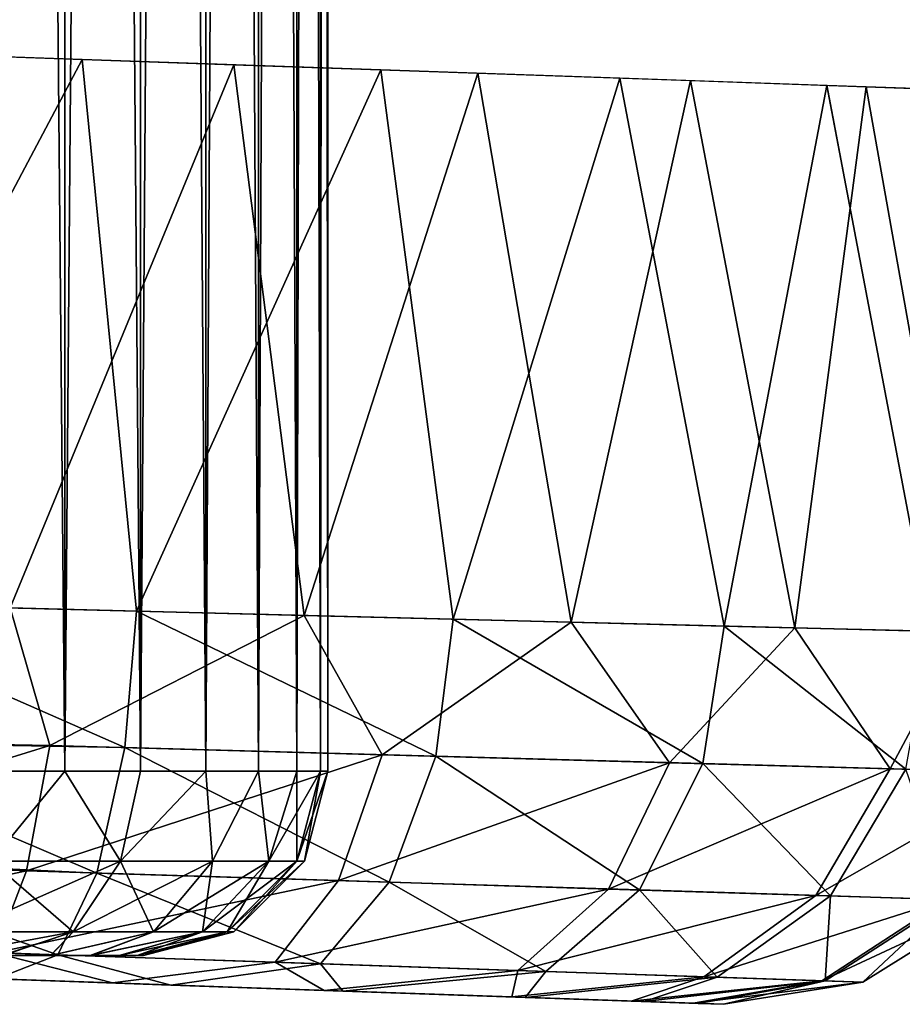
# Model space of a CAD drawing. Units: feet. Extents: x -15.9 to 15.9, y -5.5 to 2.4.
# Drawn here: x -13.8 to -13.6, y -1 to -0.8 of the extents above; entities that cross this region are included whole.
import ezdxf

# ---------------------------------------------------------------- set-up
doc = ezdxf.new("R2010")
doc.units = ezdxf.units.FT
doc.header["$MEASUREMENT"] = 0
doc.layers.get('0').update_dxf_attribs({"color": 255})
for name, color, linetype in [('AFUWA-3-ARPM', 4, 'Continuous'), ('AFUWA-3-HWSS', 4, 'Continuous'), ('AFUWA-P', 2, 'Continuous')]:
    doc.layers.add(name, color=color, linetype=linetype)

# ---------------------------------------------------------------- blocks, each defined once
blk = doc.blocks.new('A$C44DB13CA')
at = {"linetype": 'Continuous', "lineweight": 0}
for p, q in [((-16.8115, 5.77186), (-16.8115, 5.74743)), ((-16.79533, 5.74687), (-16.79533, 5.7716)), ((-16.7814, 5.74638), (-16.7814, 5.77132)), ((-16.77017, 5.77087), (-16.77017, 5.74599)), ((-16.76197, 5.74571), (-16.76197, 5.7705)), ((-16.75695, 5.74553), (-16.75695, 5.77008)), ((-16.75533, 5.76988), (-16.75533, 5.74548)), ((-16.75533, 5.74548), (-16.75533, 5.76988)), ((-16.80779, 5.7473), (-16.86923, 5.74946)), ((-16.74407, 5.74509), (-16.80779, 5.7473)), ((-16.79618, 5.62951), (-16.80779, 5.7473)), ((-16.75533, 5.74548), (-16.72336, 5.74437)), ((-16.72861, 5.62779), (-16.74407, 5.74509)), ((-16.69306, 5.7433), (-16.74407, 5.74509)), ((-16.68563, 5.74304), (-16.72336, 5.74437)), ((-16.72336, 5.74436), (-16.72336, 5.74437)), ((-16.69306, 5.7433), (-16.67077, 5.62632)), ((-16.69306, 5.7433), (-16.64882, 5.74177)), ((-16.64882, 5.74177), (-16.67077, 5.62632)), ((-16.61527, 5.74061), (-16.64882, 5.74177)), ((-16.62676, 5.6252), (-16.64882, 5.74177)), ((-16.86923, 5.63137), (-16.79618, 5.62951)), ((-16.86923, 5.63137), (-16.79618, 5.62951)), ((-16.79872, 5.60038), (-16.79618, 5.62951)), ((-16.72861, 5.62779), (-16.79618, 5.62951)), ((-16.72861, 5.62779), (-16.79618, 5.62951)), ((-16.72861, 5.62779), (-16.7323, 5.59853)), ((-16.72861, 5.62779), (-16.67077, 5.62632)), ((-16.72861, 5.62779), (-16.67077, 5.62632)), ((-16.67536, 5.59694), (-16.67077, 5.62632)), ((-16.67077, 5.62632), (-16.62676, 5.6252)), ((-16.62676, 5.6252), (-16.67077, 5.62632)), ((-16.87046, 5.6017), (-16.79872, 5.60038)), ((-16.80468, 5.57359), (-16.79872, 5.60038)), ((-16.7323, 5.59853), (-16.79872, 5.60038)), ((-16.7423, 5.57164), (-16.7323, 5.59853)), ((-16.67536, 5.59694), (-16.7323, 5.59853)), ((-16.67536, 5.59694), (-16.68881, 5.56997)), ((-16.67536, 5.59694), (-16.63199, 5.59574)), ((-16.64806, 5.56869), (-16.63199, 5.59574)), ((-16.87193, 5.57674), (-16.80468, 5.57359)), ((-16.81298, 5.55612), (-16.80468, 5.57359)), ((-16.7423, 5.57164), (-16.80468, 5.57359)), ((-16.7569, 5.55421), (-16.7423, 5.57164)), ((-16.7423, 5.57164), (-16.68881, 5.56997)), ((-16.70884, 5.55258), (-16.68881, 5.56997)), ((-16.64806, 5.56869), (-16.68881, 5.56997)), ((-16.64806, 5.56869), (-16.67224, 5.55133)), ((-16.62237, 5.56789), (-16.64917, 5.55055)), ((-16.62237, 5.56789), (-16.64806, 5.56869)), ((-16.64115, 5.55028), (-16.61343, 5.56761)), ((-16.64115, 5.55028), (-16.61343, 5.56761)), ((-16.81298, 5.55612), (-16.87349, 5.5583)), ((-16.7569, 5.55421), (-16.81298, 5.55612)), ((-16.7569, 5.55421), (-16.70884, 5.55258)), ((-16.70884, 5.55258), (-16.67224, 5.55133)), ((-16.78887, 5.54968), (-16.82614, 5.55098)), ((-16.78887, 5.54968), (-16.82614, 5.55098)), ((-16.64917, 5.55055), (-16.67224, 5.55133)), ((-16.64115, 5.55028), (-16.64917, 5.55055)), ((-16.78887, 5.54968), (-16.75213, 5.5484)), ((-16.75213, 5.5484), (-16.78887, 5.54968)), ((-16.75213, 5.5484), (-16.71327, 5.54704)), ((-16.71327, 5.54704), (-16.75213, 5.5484)), ((-16.64115, 5.55028), (-16.67088, 5.54556)), ((-16.64115, 5.55028), (-16.67088, 5.54556)), ((-16.68781, 5.54615), (-16.71327, 5.54704)), ((-16.68781, 5.54615), (-16.71327, 5.54704)), ((-16.67634, 5.54575), (-16.68781, 5.54615)), ((-16.67634, 5.54575), (-16.68781, 5.54615)), ((-16.67088, 5.54556), (-16.67634, 5.54575)), ((-16.67634, 5.54575), (-16.67088, 5.54556))]:
    blk.add_line(p, q, dxfattribs=at)

msp = doc.modelspace()

# ---------------------------------------------------------------- linework, layer by layer
at = {"layer": 'AFUWA-3-ARPM'}
for points in [[(-13.84053, -0.94235, 11.42252), (-13.77909, -0.82642, 11.41385), (-13.84053, -0.82426, 11.42252)], [(-13.80329, -0.82558, 8.72019), (-13.7467, -0.82754, 8.73326), (-13.79446, -0.94352, 8.7197)], [(-13.84053, -0.94235, 11.42252), (-13.76748, -0.94421, 11.41032), (-13.77909, -0.82642, 11.41385)], [(-13.73171, -0.94512, 8.73981), (-13.79446, -0.94352, 8.7197), (-13.7467, -0.82754, 8.73326)], [(-13.76748, -0.94421, 11.41032), (-13.71537, -0.82863, 11.38884), (-13.77909, -0.82642, 11.41385)], [(-13.73171, -0.94512, 8.73981), (-13.7467, -0.82754, 8.73326), (-13.69466, -0.82935, 8.75916)], [(-13.69991, -0.94593, 11.38022), (-13.71537, -0.82863, 11.38884), (-13.76748, -0.94421, 11.41032)], [(-13.69466, -0.82935, 8.75916), (-13.67475, -0.94657, 8.77364), (-13.73171, -0.94512, 8.73981)], [(-13.69991, -0.94593, 11.38022), (-13.66436, -0.83042, 11.35532), (-13.71537, -0.82863, 11.38884)], [(-13.64207, -0.9474, 11.33416), (-13.66436, -0.83042, 11.35532), (-13.69991, -0.94593, 11.38022)], [(-13.67475, -0.94657, 8.77364), (-13.69466, -0.82935, 8.75916), (-13.64922, -0.83094, 8.79538)], [(-13.62012, -0.83195, 11.30833), (-13.66436, -0.83042, 11.35532), (-13.64207, -0.9474, 11.33416)], [(-13.67475, -0.94657, 8.77364), (-13.64922, -0.83094, 8.79538), (-13.62696, -0.94778, 8.81955)], [(-13.64922, -0.83094, 8.79538), (-13.61172, -0.83225, 8.83975), (-13.62696, -0.94778, 8.81955)], [(-13.59805, -0.94852, 11.27475), (-13.62012, -0.83195, 11.30833), (-13.64207, -0.9474, 11.33416)], [(-13.62696, -0.94778, 8.81955), (-13.61172, -0.83225, 8.83975), (-13.59103, -0.9487, 8.87538)], [(-13.58657, -0.83311, 11.25188), (-13.62012, -0.83195, 11.30833), (-13.59805, -0.94852, 11.27475)], [(-13.59103, -0.9487, 8.87538), (-13.61172, -0.83225, 8.83975), (-13.58374, -0.83323, 8.89065)], [(-13.79446, -0.94352, 8.7197), (-13.78601, -0.97289, 8.72723), (-13.8616, -0.97146, 8.71985)], [(-13.84176, -0.97201, 11.41689), (-13.77002, -0.97333, 11.40525), (-13.84053, -0.94235, 11.42252)], [(-13.84053, -0.94235, 11.42252), (-13.77002, -0.97333, 11.40525), (-13.76748, -0.94421, 11.41032)], [(-13.78601, -0.97289, 8.72723), (-13.79446, -0.94352, 8.7197), (-13.73171, -0.94512, 8.73981)], [(-13.73171, -0.94512, 8.73981), (-13.71508, -0.97487, 8.75427), (-13.78601, -0.97289, 8.72723)], [(-13.70359, -0.97519, 11.37586), (-13.76748, -0.94421, 11.41032), (-13.77002, -0.97333, 11.40525)], [(-13.69991, -0.94593, 11.38022), (-13.76748, -0.94421, 11.41032), (-13.70359, -0.97519, 11.37586)], [(-13.67475, -0.94657, 8.77364), (-13.71508, -0.97487, 8.75427), (-13.73171, -0.94512, 8.73981)], [(-13.70359, -0.97519, 11.37586), (-13.64665, -0.97677, 11.33072), (-13.69991, -0.94593, 11.38022)], [(-13.69991, -0.94593, 11.38022), (-13.64665, -0.97677, 11.33072), (-13.64207, -0.9474, 11.33416)], [(-13.71508, -0.97487, 8.75427), (-13.67475, -0.94657, 8.77364), (-13.6537, -0.97658, 8.79895)], [(-13.62696, -0.94778, 8.81955), (-13.6537, -0.97658, 8.79895), (-13.67475, -0.94657, 8.77364)], [(-13.62696, -0.94778, 8.81955), (-13.60664, -0.97789, 8.85857), (-13.6537, -0.97658, 8.79895)], [(-13.60328, -0.97798, 11.27239), (-13.64207, -0.9474, 11.33416), (-13.64665, -0.97677, 11.33072)], [(-13.64207, -0.9474, 11.33416), (-13.60328, -0.97798, 11.27239), (-13.59805, -0.94852, 11.27475)], [(-13.59103, -0.9487, 8.87538), (-13.60664, -0.97789, 8.85857), (-13.62696, -0.94778, 8.81955)], [(-13.59103, -0.9487, 8.87538), (-13.57684, -0.97872, 8.92851), (-13.60664, -0.97789, 8.85857)], [(-13.78601, -0.97289, 8.72723), (-13.86188, -0.99641, 8.73682), (-13.8616, -0.97146, 8.71985)], [(-13.86188, -0.99641, 8.73682), (-13.78601, -0.97289, 8.72723), (-13.79098, -0.99966, 8.74424)], [(-13.84176, -0.97201, 11.41689), (-13.84322, -0.99698, 11.39994), (-13.77598, -1.00013, 11.38852)], [(-13.84176, -0.97201, 11.41689), (-13.77598, -1.00013, 11.38852), (-13.77002, -0.97333, 11.40525)], [(-13.78601, -0.97289, 8.72723), (-13.71508, -0.97487, 8.75427), (-13.79098, -0.99966, 8.74424)], [(-13.77002, -0.97333, 11.40525), (-13.77598, -1.00013, 11.38852), (-13.7136, -1.00208, 11.36098)], [(-13.7136, -1.00208, 11.36098), (-13.70359, -0.97519, 11.37586), (-13.77002, -0.97333, 11.40525)], [(-13.79098, -0.99966, 8.74424), (-13.71508, -0.97487, 8.75427), (-13.72439, -1.00174, 8.76956)], [(-13.71508, -0.97487, 8.75427), (-13.6537, -0.97658, 8.79895), (-13.72439, -1.00174, 8.76956)], [(-13.70359, -0.97519, 11.37586), (-13.7136, -1.00208, 11.36098), (-13.66011, -1.00375, 11.31863)], [(-13.66011, -1.00375, 11.31863), (-13.64665, -0.97677, 11.33072), (-13.70359, -0.97519, 11.37586)], [(-13.72439, -1.00174, 8.76956), (-13.6537, -0.97658, 8.79895), (-13.66673, -1.00355, 8.81147)], [(-13.6537, -0.97658, 8.79895), (-13.60664, -0.97789, 8.85857), (-13.66673, -1.00355, 8.81147)], [(-13.61936, -1.00503, 11.26388), (-13.64665, -0.97677, 11.33072), (-13.66011, -1.00375, 11.31863)], [(-13.60328, -0.97798, 11.27239), (-13.64665, -0.97677, 11.33072), (-13.61936, -1.00503, 11.26388)], [(-13.60664, -0.97789, 8.85857), (-13.62252, -1.00493, 8.86743), (-13.66673, -1.00355, 8.81147)], [(-13.62252, -1.00493, 8.86743), (-13.60664, -0.97789, 8.85857), (-13.57684, -0.97872, 8.92851)], [(-13.62252, -1.00493, 8.86743), (-13.57684, -0.97872, 8.92851), (-13.59451, -1.0058, 8.9331)], [(-13.59367, -1.00583, 11.20058), (-13.60328, -0.97798, 11.27239), (-13.61936, -1.00503, 11.26388)], [(-13.86188, -0.99641, 8.73682), (-13.79098, -0.99966, 8.74424), (-13.8616, -1.01484, 8.76324)], [(-13.78427, -1.0176, 11.36285), (-13.84322, -0.99698, 11.39994), (-13.84479, -1.01541, 11.37349)], [(-13.84322, -0.99698, 11.39994), (-13.78427, -1.0176, 11.36285), (-13.77598, -1.00013, 11.38852)], [(-13.79098, -0.99966, 8.74424), (-13.79777, -1.01714, 8.77029), (-13.8616, -1.01484, 8.76324)], [(-13.79098, -0.99966, 8.74424), (-13.72439, -1.00174, 8.76956), (-13.79777, -1.01714, 8.77029)], [(-13.78427, -1.0176, 11.36285), (-13.7282, -1.01951, 11.33801), (-13.77598, -1.00013, 11.38852)], [(-13.7282, -1.01951, 11.33801), (-13.7136, -1.00208, 11.36098), (-13.77598, -1.00013, 11.38852)], [(-13.7379, -1.01918, 8.79314), (-13.79777, -1.01714, 8.77029), (-13.72439, -1.00174, 8.76956)], [(-13.72439, -1.00174, 8.76956), (-13.66673, -1.00355, 8.81147), (-13.7379, -1.01918, 8.79314)], [(-13.7136, -1.00208, 11.36098), (-13.7282, -1.01951, 11.33801), (-13.68014, -1.02114, 11.29988)], [(-13.66011, -1.00375, 11.31863), (-13.7136, -1.00208, 11.36098), (-13.68014, -1.02114, 11.29988)], [(-13.66673, -1.00355, 8.81147), (-13.68609, -1.02094, 8.83088), (-13.7379, -1.01918, 8.79314)], [(-13.66673, -1.00355, 8.81147), (-13.62252, -1.00493, 8.86743), (-13.68609, -1.02094, 8.83088)], [(-13.68609, -1.02094, 8.83088), (-13.62252, -1.00493, 8.86743), (-13.64637, -1.02229, 8.88123)], [(-13.66011, -1.00375, 11.31863), (-13.68014, -1.02114, 11.29988), (-13.64354, -1.02239, 11.25063)], [(-13.61936, -1.00503, 11.26388), (-13.66011, -1.00375, 11.31863), (-13.64354, -1.02239, 11.25063)], [(-13.64637, -1.02229, 8.88123), (-13.62252, -1.00493, 8.86743), (-13.59451, -1.0058, 8.9331)], [(-13.62123, -1.02314, 8.94027), (-13.64637, -1.02229, 8.88123), (-13.59451, -1.0058, 8.9331)], [(-13.61936, -1.00503, 11.26388), (-13.64354, -1.02239, 11.25063), (-13.62047, -1.02317, 11.19371)], [(-13.58473, -1.00611, 9.00396), (-13.62123, -1.02314, 8.94027), (-13.59451, -1.0058, 8.9331)], [(-13.62123, -1.02314, 8.94027), (-13.58473, -1.00611, 9.00396), (-13.61245, -1.02344, 9.00396)], [(-13.59367, -1.00583, 11.20058), (-13.61936, -1.00503, 11.26388), (-13.62047, -1.02317, 11.19371)], [(-13.59367, -1.00583, 11.20058), (-13.62047, -1.02317, 11.19371), (-13.61245, -1.02344, 11.13274)], [(-13.61245, -1.02344, 11.13274), (-13.58473, -1.00611, 11.13274), (-13.59367, -1.00583, 11.20058)], [(-13.61245, -1.02344, 11.13274), (-13.58473, -1.00611, 9.00396), (-13.58473, -1.00611, 11.13274)], [(-13.61245, -1.02344, 9.00396), (-13.58473, -1.00611, 9.00396), (-13.61245, -1.02344, 11.13274)], [(-13.84479, -1.01541, 11.37349), (-13.79744, -1.02274, 11.33619), (-13.78427, -1.0176, 11.36285)], [(-13.7726, -1.0236, 8.80822), (-13.8114, -1.02225, 8.79712), (-13.79777, -1.01714, 8.77029)], [(-13.79777, -1.01714, 8.77029), (-13.7379, -1.01918, 8.79314), (-13.7726, -1.0236, 8.80822)], [(-13.79744, -1.02274, 11.33619), (-13.76016, -1.02404, 11.32279), (-13.78427, -1.0176, 11.36285)], [(-13.76016, -1.02404, 11.32279), (-13.7282, -1.01951, 11.33801), (-13.78427, -1.0176, 11.36285)], [(-13.72746, -1.02518, 8.83441), (-13.7726, -1.0236, 8.80822), (-13.7379, -1.01918, 8.79314)], [(-13.72343, -1.02532, 11.29806), (-13.7282, -1.01951, 11.33801), (-13.76016, -1.02404, 11.32279)], [(-13.7379, -1.01918, 8.79314), (-13.68609, -1.02094, 8.83088), (-13.72746, -1.02518, 8.83441)], [(-13.72343, -1.02532, 11.29806), (-13.68014, -1.02114, 11.29988), (-13.7282, -1.01951, 11.33801)], [(-13.68736, -1.02658, 8.87503), (-13.72746, -1.02518, 8.83441), (-13.68609, -1.02094, 8.83088)], [(-13.72343, -1.02532, 11.29806), (-13.68457, -1.02668, 11.25966), (-13.68014, -1.02114, 11.29988)], [(-13.68609, -1.02094, 8.83088), (-13.64637, -1.02229, 8.88123), (-13.68736, -1.02658, 8.87503)], [(-13.64354, -1.02239, 11.25063), (-13.68014, -1.02114, 11.29988), (-13.68457, -1.02668, 11.25966)], [(-13.76765, -1.02378, 9.09611), (-13.81234, -1.02222, 11.01272), (-13.81234, -1.02222, 9.12191)], [(-13.79744, -1.02274, 11.33619), (-13.81234, -1.02222, 11.24862), (-13.76765, -1.02378, 11.22283)], [(-13.81234, -1.02222, 8.88601), (-13.7726, -1.0236, 8.80822), (-13.76765, -1.02378, 8.91181)], [(-13.7726, -1.0236, 8.80822), (-13.81234, -1.02222, 8.88601), (-13.8114, -1.02225, 8.79712)], [(-13.81234, -1.02222, 11.01272), (-13.76765, -1.02378, 9.09611), (-13.76765, -1.02378, 11.03852)], [(-13.79744, -1.02274, 11.33619), (-13.76765, -1.02378, 11.22283), (-13.76016, -1.02404, 11.32279)], [(-13.72746, -1.02518, 8.83441), (-13.76765, -1.02378, 8.91181), (-13.7726, -1.0236, 8.80822)], [(-13.73734, -1.02484, 8.95355), (-13.76765, -1.02378, 8.91181), (-13.72746, -1.02518, 8.83441)], [(-13.76016, -1.02404, 11.32279), (-13.76765, -1.02378, 11.22283), (-13.72343, -1.02532, 11.29806)], [(-13.73734, -1.02484, 11.08026), (-13.76765, -1.02378, 11.03852), (-13.64217, -1.02816, 11.13274)], [(-13.64217, -1.02816, 11.13274), (-13.76765, -1.02378, 11.03852), (-13.64217, -1.02816, 9.00396)], [(-13.72343, -1.02532, 11.29806), (-13.76765, -1.02378, 11.22283), (-13.73734, -1.02484, 11.18108)], [(-13.73734, -1.02484, 9.05437), (-13.64217, -1.02816, 9.00396), (-13.76765, -1.02378, 9.09611)], [(-13.64217, -1.02816, 9.00396), (-13.76765, -1.02378, 11.03852), (-13.76765, -1.02378, 9.09611)], [(-13.68736, -1.02658, 8.87503), (-13.64637, -1.02229, 8.88123), (-13.66188, -1.02747, 8.91366)], [(-13.68457, -1.02668, 11.25966), (-13.65911, -1.02757, 11.21683), (-13.64354, -1.02239, 11.25063)], [(-13.64637, -1.02229, 8.88123), (-13.62123, -1.02314, 8.94027), (-13.66188, -1.02747, 8.91366)], [(-13.66188, -1.02747, 8.91366), (-13.62123, -1.02314, 8.94027), (-13.64868, -1.02793, 8.9529)], [(-13.62047, -1.02317, 11.19371), (-13.64354, -1.02239, 11.25063), (-13.65911, -1.02757, 11.21683)], [(-13.65911, -1.02757, 11.21683), (-13.64764, -1.02797, 11.17982), (-13.62047, -1.02317, 11.19371)], [(-13.61245, -1.02344, 9.00396), (-13.64868, -1.02793, 8.9529), (-13.62123, -1.02314, 8.94027)], [(-13.64217, -1.02816, 9.00396), (-13.64868, -1.02793, 8.9529), (-13.61245, -1.02344, 9.00396)], [(-13.62047, -1.02317, 11.19371), (-13.64764, -1.02797, 11.17982), (-13.64217, -1.02816, 11.13274)], [(-13.64217, -1.02816, 11.13274), (-13.61245, -1.02344, 11.13274), (-13.62047, -1.02317, 11.19371)], [(-13.61245, -1.02344, 11.13274), (-13.64217, -1.02816, 11.13274), (-13.61245, -1.02344, 9.00396)], [(-13.64217, -1.02816, 11.13274), (-13.64217, -1.02816, 9.00396), (-13.61245, -1.02344, 9.00396)], [(-13.66188, -1.02747, 8.91366), (-13.72663, -1.02521, 9.00396), (-13.73734, -1.02484, 8.95355)], [(-13.73734, -1.02484, 8.95355), (-13.72746, -1.02518, 8.83441), (-13.68736, -1.02658, 8.87503)], [(-13.66188, -1.02747, 8.91366), (-13.73734, -1.02484, 8.95355), (-13.68736, -1.02658, 8.87503)], [(-13.72343, -1.02532, 11.29806), (-13.73734, -1.02484, 11.18108), (-13.68457, -1.02668, 11.25966)], [(-13.64217, -1.02816, 11.13274), (-13.72663, -1.02521, 11.13067), (-13.73734, -1.02484, 11.08026)], [(-13.68457, -1.02668, 11.25966), (-13.73734, -1.02484, 11.18108), (-13.72663, -1.02521, 11.13067)], [(-13.72663, -1.02521, 9.00396), (-13.64217, -1.02816, 9.00396), (-13.73734, -1.02484, 9.05437)], [(-13.64764, -1.02797, 11.17982), (-13.65911, -1.02757, 11.21683), (-13.72663, -1.02521, 11.13067)], [(-13.68457, -1.02668, 11.25966), (-13.72663, -1.02521, 11.13067), (-13.65911, -1.02757, 11.21683)], [(-13.64217, -1.02816, 9.00396), (-13.72663, -1.02521, 9.00396), (-13.64868, -1.02793, 8.9529)], [(-13.72663, -1.02521, 9.00396), (-13.66188, -1.02747, 8.91366), (-13.64868, -1.02793, 8.9529)], [(-13.64764, -1.02797, 11.17982), (-13.72663, -1.02521, 11.13067), (-13.64217, -1.02816, 11.13274)]]:
    msp.add_3dface(points, dxfattribs=at)
at = {"layer": 'AFUWA-3-HWSS'}
for points in [[(-13.7828, 0.97834, 9.10756), (-13.80087, -0.97836, 9.11757), (-13.7828, -0.97836, 9.10787)], [(-13.80087, -0.97836, 9.11757), (-13.7828, 0.97834, 9.10756), (-13.80072, 0.97834, 9.11733)], [(-13.7828, -0.97836, 8.90004), (-13.80087, -0.97836, 8.89034), (-13.80072, 0.97834, 8.89059)], [(-13.7828, 0.97834, 11.23427), (-13.80087, -0.97836, 11.24429), (-13.7828, -0.97836, 11.23459)], [(-13.80087, -0.97836, 11.24429), (-13.7828, 0.97834, 11.23427), (-13.80072, 0.97834, 11.24404)], [(-13.7828, -0.97836, 11.02676), (-13.80087, -0.97836, 11.01706), (-13.80072, 0.97834, 11.0173)], [(-13.7828, 0.97834, 8.90036), (-13.7828, -0.97836, 8.90004), (-13.80072, 0.97834, 8.89059)], [(-13.7828, 0.97834, 11.02707), (-13.7828, -0.97836, 11.02676), (-13.80072, 0.97834, 11.0173)], [(-13.76663, -0.97836, 9.09534), (-13.76664, 0.97834, 9.09492), (-13.7828, -0.97836, 9.10787)], [(-13.7828, 0.97834, 9.10756), (-13.7828, -0.97836, 9.10787), (-13.76664, 0.97834, 9.09492)], [(-13.76663, -0.97836, 8.91257), (-13.7828, -0.97836, 8.90004), (-13.7828, 0.97834, 8.90036)], [(-13.76664, 0.97834, 8.91299), (-13.76663, -0.97836, 8.91257), (-13.7828, 0.97834, 8.90036)], [(-13.76663, -0.97836, 11.22206), (-13.76664, 0.97834, 11.22164), (-13.7828, -0.97836, 11.23459)], [(-13.7828, 0.97834, 11.23427), (-13.7828, -0.97836, 11.23459), (-13.76664, 0.97834, 11.22164)], [(-13.76663, -0.97836, 11.03929), (-13.7828, -0.97836, 11.02676), (-13.7828, 0.97834, 11.02707)], [(-13.76664, 0.97834, 11.03971), (-13.76663, -0.97836, 11.03929), (-13.7828, 0.97834, 11.02707)], [(-13.75282, 0.97834, 9.07986), (-13.76664, 0.97834, 9.09492), (-13.76663, -0.97836, 9.09534)], [(-13.75269, -0.97836, 8.92767), (-13.76664, 0.97834, 8.91299), (-13.75282, 0.97834, 8.92805)], [(-13.76664, 0.97834, 8.91299), (-13.75269, -0.97836, 8.92767), (-13.76663, -0.97836, 8.91257)], [(-13.75282, 0.97834, 11.20658), (-13.76664, 0.97834, 11.22164), (-13.76663, -0.97836, 11.22206)], [(-13.75269, -0.97836, 11.05439), (-13.76664, 0.97834, 11.03971), (-13.75282, 0.97834, 11.05477)], [(-13.76664, 0.97834, 11.03971), (-13.75269, -0.97836, 11.05439), (-13.76663, -0.97836, 11.03929)], [(-13.76663, -0.97836, 9.09534), (-13.75269, -0.97836, 9.08024), (-13.75282, 0.97834, 9.07986)], [(-13.76663, -0.97836, 11.22206), (-13.75269, -0.97836, 11.20696), (-13.75282, 0.97834, 11.20658)], [(-13.75269, -0.97836, 9.08024), (-13.74167, 0.97834, 9.06282), (-13.75282, 0.97834, 9.07986)], [(-13.75269, -0.97836, 8.92767), (-13.75282, 0.97834, 8.92805), (-13.74145, -0.97836, 8.94487)], [(-13.75282, 0.97834, 8.92805), (-13.74167, 0.97834, 8.94509), (-13.74145, -0.97836, 8.94487)], [(-13.75269, -0.97836, 11.20696), (-13.74167, 0.97834, 11.18954), (-13.75282, 0.97834, 11.20658)], [(-13.75269, -0.97836, 11.05439), (-13.75282, 0.97834, 11.05477), (-13.74145, -0.97836, 11.07159)], [(-13.75282, 0.97834, 11.05477), (-13.74167, 0.97834, 11.07181), (-13.74145, -0.97836, 11.07159)], [(-13.74167, 0.97834, 9.06282), (-13.75269, -0.97836, 9.08024), (-13.74145, -0.97836, 9.06304)], [(-13.74167, 0.97834, 11.18954), (-13.75269, -0.97836, 11.20696), (-13.74145, -0.97836, 11.18976)], [(-13.74167, 0.97834, 9.06282), (-13.74145, -0.97836, 9.06304), (-13.73343, 0.97834, 9.04403)], [(-13.73325, -0.97836, 8.96357), (-13.74167, 0.97834, 8.94509), (-13.73343, 0.97834, 8.96389)], [(-13.74145, -0.97836, 8.94487), (-13.74167, 0.97834, 8.94509), (-13.73325, -0.97836, 8.96357)], [(-13.74167, 0.97834, 11.18954), (-13.74145, -0.97836, 11.18976), (-13.73343, 0.97834, 11.17074)], [(-13.73325, -0.97836, 11.09029), (-13.74167, 0.97834, 11.07181), (-13.73343, 0.97834, 11.0906)], [(-13.74145, -0.97836, 11.07159), (-13.74167, 0.97834, 11.07181), (-13.73325, -0.97836, 11.09029)], [(-13.73325, -0.97836, 9.04434), (-13.73343, 0.97834, 9.04403), (-13.74145, -0.97836, 9.06304)], [(-13.73325, -0.97836, 11.17106), (-13.73343, 0.97834, 11.17074), (-13.74145, -0.97836, 11.18976)], [(-13.72841, 0.97834, 9.02439), (-13.73343, 0.97834, 9.04403), (-13.73325, -0.97836, 9.04434)], [(-13.72823, -0.97836, 8.98346), (-13.73343, 0.97834, 8.96389), (-13.72841, 0.97834, 8.98352)], [(-13.73325, -0.97836, 8.96357), (-13.73343, 0.97834, 8.96389), (-13.72823, -0.97836, 8.98346)], [(-13.72841, 0.97834, 11.15111), (-13.73343, 0.97834, 11.17074), (-13.73325, -0.97836, 11.17106)], [(-13.72823, -0.97836, 11.11018), (-13.73343, 0.97834, 11.0906), (-13.72841, 0.97834, 11.11024)], [(-13.73325, -0.97836, 11.09029), (-13.73343, 0.97834, 11.0906), (-13.72823, -0.97836, 11.11018)], [(-13.73325, -0.97836, 9.04434), (-13.72823, -0.97836, 9.02445), (-13.72841, 0.97834, 9.02439)], [(-13.73325, -0.97836, 11.17106), (-13.72823, -0.97836, 11.15117), (-13.72841, 0.97834, 11.15111)], [(-13.72663, -0.97836, 9.00396), (-13.72841, 0.97834, 9.02439), (-13.72823, -0.97836, 9.02445)], [(-13.72663, -0.97836, 9.00396), (-13.72663, 0.97834, 9.00396), (-13.72841, 0.97834, 9.02439)], [(-13.72663, 0.97834, 9.00396), (-13.72823, -0.97836, 8.98346), (-13.72841, 0.97834, 8.98352)], [(-13.72663, -0.97836, 11.13067), (-13.72841, 0.97834, 11.15111), (-13.72823, -0.97836, 11.15117)], [(-13.72663, -0.97836, 11.13067), (-13.72663, 0.97834, 11.13067), (-13.72841, 0.97834, 11.15111)], [(-13.72663, 0.97834, 11.13067), (-13.72823, -0.97836, 11.11018), (-13.72841, 0.97834, 11.11024)], [(-13.72823, -0.97836, 8.98346), (-13.72663, 0.97834, 9.00396), (-13.72663, -0.97836, 9.00396)], [(-13.72823, -0.97836, 11.11018), (-13.72663, 0.97834, 11.13067), (-13.72663, -0.97836, 11.13067)], [(-13.7828, -0.97836, 9.10787), (-13.80087, -0.97836, 9.11757), (-13.79851, -0.99761, 9.11091)], [(-13.80087, -0.97836, 8.89034), (-13.7828, -0.97836, 8.90004), (-13.79851, -0.99761, 8.897)], [(-13.7828, -0.97836, 11.23459), (-13.80087, -0.97836, 11.24429), (-13.79851, -0.99761, 11.23763)], [(-13.80087, -0.97836, 11.01706), (-13.7828, -0.97836, 11.02676), (-13.79851, -0.99761, 11.02372)], [(-13.7828, -0.97836, 9.10787), (-13.79851, -0.99761, 9.11091), (-13.77091, -0.99761, 9.09228)], [(-13.7828, -0.97836, 8.90004), (-13.77091, -0.99761, 8.91564), (-13.79851, -0.99761, 8.897)], [(-13.7828, -0.97836, 11.23459), (-13.79851, -0.99761, 11.23763), (-13.77091, -0.99761, 11.21899)], [(-13.7828, -0.97836, 11.02676), (-13.77091, -0.99761, 11.04235), (-13.79851, -0.99761, 11.02372)], [(-13.76663, -0.97836, 9.09534), (-13.7828, -0.97836, 9.10787), (-13.77091, -0.99761, 9.09228)], [(-13.7828, -0.97836, 8.90004), (-13.76663, -0.97836, 8.91257), (-13.77091, -0.99761, 8.91564)], [(-13.76663, -0.97836, 11.22206), (-13.7828, -0.97836, 11.23459), (-13.77091, -0.99761, 11.21899)], [(-13.7828, -0.97836, 11.02676), (-13.76663, -0.97836, 11.03929), (-13.77091, -0.99761, 11.04235)], [(-13.77091, -0.99761, 9.09228), (-13.75131, -0.99761, 9.06945), (-13.75269, -0.97836, 9.08024)], [(-13.77091, -0.99761, 9.09228), (-13.75269, -0.97836, 9.08024), (-13.76663, -0.97836, 9.09534)], [(-13.75269, -0.97836, 8.92767), (-13.77091, -0.99761, 8.91564), (-13.76663, -0.97836, 8.91257)], [(-13.75269, -0.97836, 8.92767), (-13.75131, -0.99761, 8.93846), (-13.77091, -0.99761, 8.91564)], [(-13.77091, -0.99761, 11.21899), (-13.75131, -0.99761, 11.19617), (-13.75269, -0.97836, 11.20696)], [(-13.77091, -0.99761, 11.21899), (-13.75269, -0.97836, 11.20696), (-13.76663, -0.97836, 11.22206)], [(-13.75269, -0.97836, 11.05439), (-13.77091, -0.99761, 11.04235), (-13.76663, -0.97836, 11.03929)], [(-13.75269, -0.97836, 11.05439), (-13.75131, -0.99761, 11.06518), (-13.77091, -0.99761, 11.04235)], [(-13.74145, -0.97836, 9.06304), (-13.75269, -0.97836, 9.08024), (-13.75131, -0.99761, 9.06945)], [(-13.75131, -0.99761, 8.93846), (-13.75269, -0.97836, 8.92767), (-13.74145, -0.97836, 8.94487)], [(-13.74145, -0.97836, 11.18976), (-13.75269, -0.97836, 11.20696), (-13.75131, -0.99761, 11.19617)], [(-13.75131, -0.99761, 11.06518), (-13.75269, -0.97836, 11.05439), (-13.74145, -0.97836, 11.07159)], [(-13.74145, -0.97836, 9.06304), (-13.75131, -0.99761, 9.06945), (-13.73928, -0.99761, 9.04584)], [(-13.74145, -0.97836, 8.94487), (-13.73928, -0.99761, 8.96207), (-13.75131, -0.99761, 8.93846)], [(-13.74145, -0.97836, 11.18976), (-13.75131, -0.99761, 11.19617), (-13.73928, -0.99761, 11.17256)], [(-13.74145, -0.97836, 11.07159), (-13.73928, -0.99761, 11.08879), (-13.75131, -0.99761, 11.06518)], [(-13.73325, -0.97836, 9.04434), (-13.74145, -0.97836, 9.06304), (-13.73928, -0.99761, 9.04584)], [(-13.74145, -0.97836, 8.94487), (-13.73325, -0.97836, 8.96357), (-13.73928, -0.99761, 8.96207)], [(-13.73325, -0.97836, 11.17106), (-13.74145, -0.97836, 11.18976), (-13.73928, -0.99761, 11.17256)], [(-13.74145, -0.97836, 11.07159), (-13.73325, -0.97836, 11.09029), (-13.73928, -0.99761, 11.08879)], [(-13.73325, -0.97836, 9.04434), (-13.73928, -0.99761, 9.04584), (-13.7333, -0.99761, 9.02365)], [(-13.72823, -0.97836, 8.98346), (-13.73928, -0.99761, 8.96207), (-13.73325, -0.97836, 8.96357)], [(-13.73928, -0.99761, 8.96207), (-13.72823, -0.97836, 8.98346), (-13.7333, -0.99761, 8.98426)], [(-13.73325, -0.97836, 11.17106), (-13.73928, -0.99761, 11.17256), (-13.7333, -0.99761, 11.15037)], [(-13.72823, -0.97836, 11.11018), (-13.73928, -0.99761, 11.08879), (-13.73325, -0.97836, 11.09029)], [(-13.73928, -0.99761, 11.08879), (-13.72823, -0.97836, 11.11018), (-13.7333, -0.99761, 11.11098)], [(-13.72823, -0.97836, 9.02445), (-13.7333, -0.99761, 9.02365), (-13.73166, -0.99761, 9.00396)], [(-13.72823, -0.97836, 9.02445), (-13.73325, -0.97836, 9.04434), (-13.7333, -0.99761, 9.02365)], [(-13.72663, -0.97836, 9.00396), (-13.73166, -0.99761, 9.00396), (-13.7333, -0.99761, 8.98426)], [(-13.7333, -0.99761, 8.98426), (-13.72823, -0.97836, 8.98346), (-13.72663, -0.97836, 9.00396)], [(-13.72823, -0.97836, 11.15117), (-13.7333, -0.99761, 11.15037), (-13.73166, -0.99761, 11.13067)], [(-13.72823, -0.97836, 11.15117), (-13.73325, -0.97836, 11.17106), (-13.7333, -0.99761, 11.15037)], [(-13.72663, -0.97836, 11.13067), (-13.73166, -0.99761, 11.13067), (-13.7333, -0.99761, 11.11098)], [(-13.7333, -0.99761, 11.11098), (-13.72823, -0.97836, 11.11018), (-13.72663, -0.97836, 11.13067)], [(-13.72663, -0.97836, 9.00396), (-13.72823, -0.97836, 9.02445), (-13.73166, -0.99761, 9.00396)], [(-13.72663, -0.97836, 11.13067), (-13.72823, -0.97836, 11.15117), (-13.73166, -0.99761, 11.13067)], [(-13.80512, -1.0127, 9.09735), (-13.78102, -1.0127, 9.08108), (-13.79851, -0.99761, 9.11091)], [(-13.77091, -0.99761, 8.91564), (-13.78102, -1.0127, 8.92684), (-13.80512, -1.0127, 8.91056)], [(-13.79851, -0.99761, 8.897), (-13.77091, -0.99761, 8.91564), (-13.80512, -1.0127, 8.91056)], [(-13.80512, -1.0127, 11.22407), (-13.78102, -1.0127, 11.2078), (-13.79851, -0.99761, 11.23763)], [(-13.77091, -0.99761, 11.04235), (-13.78102, -1.0127, 11.05355), (-13.80512, -1.0127, 11.03728)], [(-13.79851, -0.99761, 11.02372), (-13.77091, -0.99761, 11.04235), (-13.80512, -1.0127, 11.03728)], [(-13.77091, -0.99761, 9.09228), (-13.79851, -0.99761, 9.11091), (-13.78102, -1.0127, 9.08108)], [(-13.77091, -0.99761, 11.21899), (-13.79851, -0.99761, 11.23763), (-13.78102, -1.0127, 11.2078)], [(-13.77091, -0.99761, 9.09228), (-13.78102, -1.0127, 9.08108), (-13.7639, -1.0127, 9.06115)], [(-13.75131, -0.99761, 8.93846), (-13.7639, -1.0127, 8.94676), (-13.78102, -1.0127, 8.92684)], [(-13.78102, -1.0127, 8.92684), (-13.77091, -0.99761, 8.91564), (-13.75131, -0.99761, 8.93846)], [(-13.77091, -0.99761, 11.21899), (-13.78102, -1.0127, 11.2078), (-13.7639, -1.0127, 11.18787)], [(-13.75131, -0.99761, 11.06518), (-13.7639, -1.0127, 11.07348), (-13.78102, -1.0127, 11.05355)], [(-13.78102, -1.0127, 11.05355), (-13.77091, -0.99761, 11.04235), (-13.75131, -0.99761, 11.06518)], [(-13.7639, -1.0127, 9.06115), (-13.75131, -0.99761, 9.06945), (-13.77091, -0.99761, 9.09228)], [(-13.7639, -1.0127, 11.18787), (-13.75131, -0.99761, 11.19617), (-13.77091, -0.99761, 11.21899)], [(-13.75131, -0.99761, 9.06945), (-13.7639, -1.0127, 9.06115), (-13.7534, -1.0127, 9.04053)], [(-13.73928, -0.99761, 8.96207), (-13.7534, -1.0127, 8.96738), (-13.7639, -1.0127, 8.94676)], [(-13.75131, -0.99761, 8.93846), (-13.73928, -0.99761, 8.96207), (-13.7639, -1.0127, 8.94676)], [(-13.75131, -0.99761, 11.19617), (-13.7639, -1.0127, 11.18787), (-13.7534, -1.0127, 11.16725)], [(-13.73928, -0.99761, 11.08879), (-13.7534, -1.0127, 11.0941), (-13.7639, -1.0127, 11.07348)], [(-13.75131, -0.99761, 11.06518), (-13.73928, -0.99761, 11.08879), (-13.7639, -1.0127, 11.07348)], [(-13.7534, -1.0127, 9.04053), (-13.74818, -1.0127, 9.02115), (-13.73928, -0.99761, 9.04584)], [(-13.7534, -1.0127, 9.04053), (-13.73928, -0.99761, 9.04584), (-13.75131, -0.99761, 9.06945)], [(-13.7333, -0.99761, 8.98426), (-13.74818, -1.0127, 8.98676), (-13.7534, -1.0127, 8.96738)], [(-13.73928, -0.99761, 8.96207), (-13.7333, -0.99761, 8.98426), (-13.7534, -1.0127, 8.96738)], [(-13.7534, -1.0127, 11.16725), (-13.74818, -1.0127, 11.14787), (-13.73928, -0.99761, 11.17256)], [(-13.7534, -1.0127, 11.16725), (-13.73928, -0.99761, 11.17256), (-13.75131, -0.99761, 11.19617)], [(-13.7333, -0.99761, 11.11098), (-13.74818, -1.0127, 11.11348), (-13.7534, -1.0127, 11.0941)], [(-13.73928, -0.99761, 11.08879), (-13.7333, -0.99761, 11.11098), (-13.7534, -1.0127, 11.0941)], [(-13.74818, -1.0127, 9.02115), (-13.7333, -0.99761, 9.02365), (-13.73928, -0.99761, 9.04584)], [(-13.7333, -0.99761, 9.02365), (-13.74818, -1.0127, 9.02115), (-13.74675, -1.0127, 9.00396)], [(-13.74818, -1.0127, 8.98676), (-13.73166, -0.99761, 9.00396), (-13.74675, -1.0127, 9.00396)], [(-13.7333, -0.99761, 8.98426), (-13.73166, -0.99761, 9.00396), (-13.74818, -1.0127, 8.98676)], [(-13.74818, -1.0127, 11.14787), (-13.7333, -0.99761, 11.15037), (-13.73928, -0.99761, 11.17256)], [(-13.7333, -0.99761, 11.15037), (-13.74818, -1.0127, 11.14787), (-13.74675, -1.0127, 11.13067)], [(-13.74818, -1.0127, 11.11348), (-13.73166, -0.99761, 11.13067), (-13.74675, -1.0127, 11.13067)], [(-13.7333, -0.99761, 11.11098), (-13.73166, -0.99761, 11.13067), (-13.74818, -1.0127, 11.11348)], [(-13.7333, -0.99761, 9.02365), (-13.74675, -1.0127, 9.00396), (-13.73166, -0.99761, 9.00396)], [(-13.7333, -0.99761, 11.15037), (-13.74675, -1.0127, 11.13067), (-13.73166, -0.99761, 11.13067)], [(-13.78102, -1.0127, 8.92684), (-13.79627, -1.01773, 8.93935), (-13.80822, -1.01773, 8.93092)], [(-13.78102, -1.0127, 8.92684), (-13.80822, -1.01773, 8.93092), (-13.80512, -1.0127, 8.91056)], [(-13.78102, -1.0127, 11.05355), (-13.79627, -1.01773, 11.06606), (-13.80822, -1.01773, 11.05764)], [(-13.78102, -1.0127, 11.05355), (-13.80822, -1.01773, 11.05764), (-13.80512, -1.0127, 11.03728)], [(-13.80512, -1.0127, 9.09735), (-13.79607, -1.01773, 9.06861), (-13.78102, -1.0127, 9.08108)], [(-13.80512, -1.0127, 11.22407), (-13.79607, -1.01773, 11.19532), (-13.78102, -1.0127, 11.2078)], [(-13.78583, -1.01773, 8.94984), (-13.79627, -1.01773, 8.93935), (-13.78102, -1.0127, 8.92684)], [(-13.78583, -1.01773, 11.07656), (-13.79627, -1.01773, 11.06606), (-13.78102, -1.0127, 11.05355)], [(-13.79607, -1.01773, 9.06861), (-13.78576, -1.01773, 9.05832), (-13.78102, -1.0127, 9.08108)], [(-13.79607, -1.01773, 11.19532), (-13.78576, -1.01773, 11.18503), (-13.78102, -1.0127, 11.2078)], [(-13.7639, -1.0127, 8.94676), (-13.78583, -1.01773, 8.94984), (-13.78102, -1.0127, 8.92684)], [(-13.77742, -1.01773, 8.96188), (-13.78583, -1.01773, 8.94984), (-13.7639, -1.0127, 8.94676)], [(-13.7639, -1.0127, 11.07348), (-13.78583, -1.01773, 11.07656), (-13.78102, -1.0127, 11.05355)], [(-13.77742, -1.01773, 11.08859), (-13.78583, -1.01773, 11.07656), (-13.7639, -1.0127, 11.07348)], [(-13.7639, -1.0127, 9.06115), (-13.78102, -1.0127, 9.08108), (-13.78576, -1.01773, 9.05832)], [(-13.7639, -1.0127, 9.06115), (-13.78576, -1.01773, 9.05832), (-13.77725, -1.01773, 9.04607)], [(-13.7639, -1.0127, 11.18787), (-13.78102, -1.0127, 11.2078), (-13.78576, -1.01773, 11.18503)], [(-13.7639, -1.0127, 11.18787), (-13.78576, -1.01773, 11.18503), (-13.77725, -1.01773, 11.17279)], [(-13.77119, -1.01773, 8.97519), (-13.77742, -1.01773, 8.96188), (-13.7534, -1.0127, 8.96738)], [(-13.7534, -1.0127, 8.96738), (-13.77742, -1.01773, 8.96188), (-13.7639, -1.0127, 8.94676)], [(-13.77119, -1.01773, 11.10191), (-13.77742, -1.01773, 11.08859), (-13.7534, -1.0127, 11.0941)], [(-13.7534, -1.0127, 11.0941), (-13.77742, -1.01773, 11.08859), (-13.7639, -1.0127, 11.07348)], [(-13.77725, -1.01773, 9.04607), (-13.7534, -1.0127, 9.04053), (-13.7639, -1.0127, 9.06115)], [(-13.77111, -1.01773, 9.03293), (-13.7534, -1.0127, 9.04053), (-13.77725, -1.01773, 9.04607)], [(-13.77725, -1.01773, 11.17279), (-13.7534, -1.0127, 11.16725), (-13.7639, -1.0127, 11.18787)], [(-13.77111, -1.01773, 11.15965), (-13.7534, -1.0127, 11.16725), (-13.77725, -1.01773, 11.17279)], [(-13.76738, -1.01773, 8.98922), (-13.77119, -1.01773, 8.97519), (-13.74818, -1.0127, 8.98676)], [(-13.7534, -1.0127, 8.96738), (-13.74818, -1.0127, 8.98676), (-13.77119, -1.01773, 8.97519)], [(-13.76738, -1.01773, 11.11593), (-13.77119, -1.01773, 11.10191), (-13.74818, -1.0127, 11.11348)], [(-13.7534, -1.0127, 11.0941), (-13.74818, -1.0127, 11.11348), (-13.77119, -1.01773, 11.10191)], [(-13.77111, -1.01773, 9.03293), (-13.76737, -1.01773, 9.01889), (-13.7534, -1.0127, 9.04053)], [(-13.77111, -1.01773, 11.15965), (-13.76737, -1.01773, 11.14561), (-13.7534, -1.0127, 11.16725)], [(-13.766, -1.01773, 9.00396), (-13.76738, -1.01773, 8.98922), (-13.74675, -1.0127, 9.00396)], [(-13.74675, -1.0127, 9.00396), (-13.76738, -1.01773, 8.98922), (-13.74818, -1.0127, 8.98676)], [(-13.766, -1.01773, 11.13067), (-13.76738, -1.01773, 11.11593), (-13.74675, -1.0127, 11.13067)], [(-13.74675, -1.0127, 11.13067), (-13.76738, -1.01773, 11.11593), (-13.74818, -1.0127, 11.11348)], [(-13.74818, -1.0127, 9.02115), (-13.7534, -1.0127, 9.04053), (-13.76737, -1.01773, 9.01889)], [(-13.74818, -1.0127, 9.02115), (-13.76737, -1.01773, 9.01889), (-13.766, -1.01773, 9.00396)], [(-13.74818, -1.0127, 11.14787), (-13.7534, -1.0127, 11.16725), (-13.76737, -1.01773, 11.14561)], [(-13.74818, -1.0127, 11.14787), (-13.76737, -1.01773, 11.14561), (-13.766, -1.01773, 11.13067)], [(-13.74675, -1.0127, 9.00396), (-13.74818, -1.0127, 9.02115), (-13.766, -1.01773, 9.00396)], [(-13.74675, -1.0127, 11.13067), (-13.74818, -1.0127, 11.14787), (-13.766, -1.01773, 11.13067)], [(-13.92385, -1.01773, 9.04642), (-13.79627, -1.01773, 8.93935), (-13.77742, -1.01773, 8.96188)], [(-13.90483, -1.01773, 9.06892), (-13.92385, -1.01773, 9.04642), (-13.77742, -1.01773, 8.96188)], [(-13.92385, -1.01773, 11.17314), (-13.79627, -1.01773, 11.06606), (-13.77742, -1.01773, 11.08859)], [(-13.90483, -1.01773, 11.19564), (-13.92385, -1.01773, 11.17314), (-13.77742, -1.01773, 11.08859)], [(-13.90483, -1.01773, 9.06892), (-13.76737, -1.01773, 9.01889), (-13.87943, -1.01773, 9.08355)], [(-13.90483, -1.01773, 9.06892), (-13.76738, -1.01773, 8.98922), (-13.76737, -1.01773, 9.01889)], [(-13.90483, -1.01773, 9.06892), (-13.77742, -1.01773, 8.96188), (-13.77119, -1.01773, 8.97519)], [(-13.77119, -1.01773, 8.97519), (-13.76738, -1.01773, 8.98922), (-13.90483, -1.01773, 9.06892)], [(-13.90483, -1.01773, 11.19564), (-13.76737, -1.01773, 11.14561), (-13.87943, -1.01773, 11.21027)], [(-13.90483, -1.01773, 11.19564), (-13.76738, -1.01773, 11.11593), (-13.76737, -1.01773, 11.14561)], [(-13.90483, -1.01773, 11.19564), (-13.77742, -1.01773, 11.08859), (-13.77119, -1.01773, 11.10191)], [(-13.77119, -1.01773, 11.10191), (-13.76738, -1.01773, 11.11593), (-13.90483, -1.01773, 11.19564)], [(-13.76737, -1.01773, 9.01889), (-13.85039, -1.01773, 9.08855), (-13.87943, -1.01773, 9.08355)], [(-13.76737, -1.01773, 11.14561), (-13.85039, -1.01773, 11.21527), (-13.87943, -1.01773, 11.21027)], [(-13.79607, -1.01773, 9.06861), (-13.85039, -1.01773, 9.08855), (-13.77725, -1.01773, 9.04607)], [(-13.76737, -1.01773, 9.01889), (-13.77725, -1.01773, 9.04607), (-13.85039, -1.01773, 9.08855)], [(-13.79607, -1.01773, 11.19532), (-13.85039, -1.01773, 11.21527), (-13.77725, -1.01773, 11.17279)], [(-13.76737, -1.01773, 11.14561), (-13.77725, -1.01773, 11.17279), (-13.85039, -1.01773, 11.21527)], [(-13.79627, -1.01773, 8.93935), (-13.78583, -1.01773, 8.94984), (-13.77742, -1.01773, 8.96188)], [(-13.79627, -1.01773, 11.06606), (-13.78583, -1.01773, 11.07656), (-13.77742, -1.01773, 11.08859)], [(-13.78576, -1.01773, 9.05832), (-13.79607, -1.01773, 9.06861), (-13.77725, -1.01773, 9.04607)], [(-13.78576, -1.01773, 11.18503), (-13.79607, -1.01773, 11.19532), (-13.77725, -1.01773, 11.17279)], [(-13.76737, -1.01773, 9.01889), (-13.77111, -1.01773, 9.03293), (-13.77725, -1.01773, 9.04607)], [(-13.76737, -1.01773, 11.14561), (-13.77111, -1.01773, 11.15965), (-13.77725, -1.01773, 11.17279)], [(-13.76737, -1.01773, 9.01889), (-13.76738, -1.01773, 8.98922), (-13.766, -1.01773, 9.00396)], [(-13.76737, -1.01773, 11.14561), (-13.76738, -1.01773, 11.11593), (-13.766, -1.01773, 11.13067)]]:
    msp.add_3dface(points, dxfattribs=at)

# ---------------------------------------------------------------- block references
at = {"layer": 'AFUWA-P'}
msp.add_blockref('A$C44DB13CA', (3.02871, -6.57369), dxfattribs=at)

doc.saveas('drawing.dxf')
